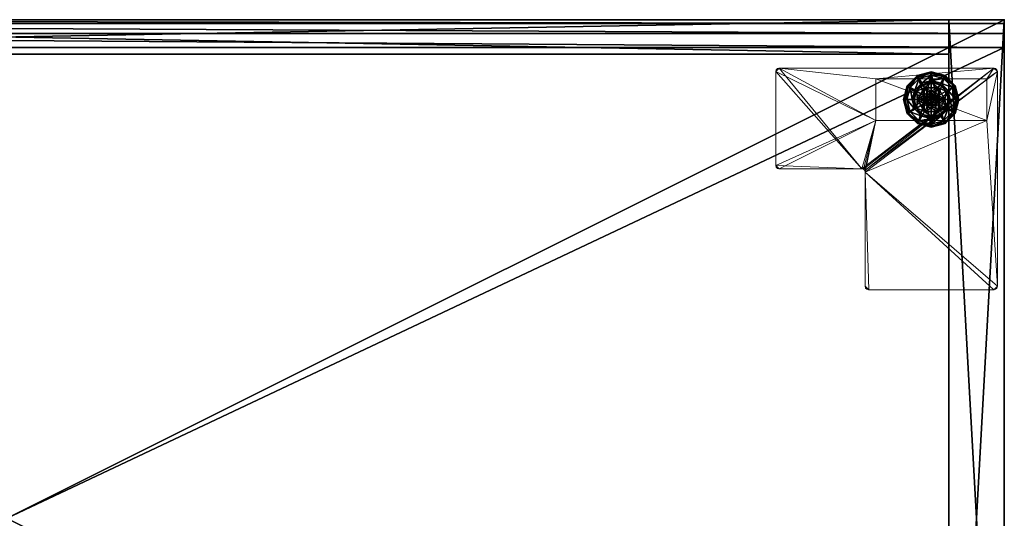
# Model space of a CAD drawing. Extents: x 0 to 239, y 0 to 223.
# Drawn here: x 114 to 132, y 142 to 151 of the extents above; entities that cross this region are included whole.
import ezdxf

# ---------------------------------------------------------------- set-up
doc = ezdxf.new("R2010")
doc.units = 0
doc.header["$LTSCALE"] = 0.3
doc.header["$MEASUREMENT"] = 0
for name, color, linetype in [('A-FURN-ATTRIBUTE-T', 7, 'Continuous'), ('AFURFR-P', 2, 'Continuous'), ('COUSSIN', 230, 'Continuous'), ('DOS-MODESTIE-H', 3, 'Continuous'), ('EDGE', 1, 'Continuous'), ('FOND-H', 1, 'Continuous'), ('PIETEMENT-V', 2, 'Continuous'), ('QUINCAILLERIE-BLANC', 4, 'Continuous'), ('SURFACE-H', 7, 'Continuous')]:
    doc.layers.add(name, color=color, linetype=linetype)
doc.layers.add('QUINCAILLERIE-CHR', color=4, linetype='Continuous', lineweight=13)
doc.styles.add('LOGIFLEX - Notes', font='ARIALN.TTF', dxfattribs={"height": 0.09375})

# ---------------------------------------------------------------- blocks, each defined once
blk = doc.blocks.new('3-LV1836BBL19')
at = {"layer": 'AFURFR-P'}
for p in [(35, 0, 18), (35, 0, 5.5), (35, 0, 5.5), (35, 0, 18), (36, 0, 19), (36, 0, 18), (36, 0, 5.5), (36, 0, 4.5), (36, 0, 19), (36, 0, 18), (35, -0.625, 18), (35, -0.625, 5.5), (35, -0.625, 5.5), (35, -0.625, 18)]:
    blk.add_point(p, dxfattribs=at)
at = {"layer": 'DOS-MODESTIE-H'}
mesh = blk.add_polyface(dxfattribs=at)
corners = [(35, -0.625, 5.5), (35, 0, 5.5), (35, 0, 18), (35, -0.625, 18), (1, 0, 18), (1, 0, 5.5), (1, -0.625, 18), (1, -0.625, 5.5)]
mesh.append_faces([[corners[k] for k in face] for face in [(3, 0, 2, 2), (5, 4, 1, 1), (4, 6, 2, 2), (6, 7, 3, 3), (7, 5, 0, 0), (4, 5, 6, 6)]], dxfattribs={"vtx1": -1, "vtx2": -1})
mesh.append_faces([[corners[k] for k in face] for face in [(0, 1, 2, 2), (4, 2, 1, 1), (6, 3, 2, 2), (7, 0, 3, 3), (5, 1, 0, 0), (5, 7, 6, 6)]], dxfattribs={"vtx2": -1, "vtx3": -1})
at = {"layer": 'EDGE'}
mesh = blk.add_polyface(dxfattribs=at)
corners = [(0, 0, 18), (36, 0, 18), (36, 0, 19), (0, 0, 19), (36, -18, 18), (36, -18, 19), (0, -18, 18), (0, -18, 19)]
mesh.append_faces([[corners[k] for k in face] for face in [(0, 1, 2, 2), (2, 3, 0, 0), (1, 4, 5, 5), (5, 2, 1, 1), (6, 0, 3, 3), (3, 7, 6, 6), (4, 6, 7, 7), (7, 5, 4, 4)]], dxfattribs={"vtx2": -1, "vtx3": -1})
at = {"layer": 'FOND-H'}
mesh = blk.add_polyface(dxfattribs=at)
corners = [(36, -18, 4.5), (36, -18, 5.5), (0, -18, 5.5), (0, -18, 4.5), (0, 0, 5.5), (36, 0, 5.5), (0, 0, 4.5), (36, 0, 4.5)]
mesh.append_faces([[corners[k] for k in face] for face in [(3, 0, 2, 2), (5, 4, 1, 1), (4, 6, 2, 2), (6, 7, 3, 3), (7, 5, 0, 0), (4, 5, 6, 6)]], dxfattribs={"vtx1": -1, "vtx2": -1})
mesh.append_faces([[corners[k] for k in face] for face in [(0, 1, 2, 2), (4, 2, 1, 1), (6, 3, 2, 2), (7, 0, 3, 3), (5, 1, 0, 0), (5, 7, 6, 6)]], dxfattribs={"vtx2": -1, "vtx3": -1})
at = {"layer": 'PIETEMENT-V'}
mesh = blk.add_polyface(dxfattribs=at)
corners = [(35, -18, 5.5), (36, -18, 5.5), (36, -18, 18), (35, -18, 18), (36, 0, 18), (36, 0, 5.5), (35, 0, 18), (35, 0, 5.5)]
mesh.append_faces([[corners[k] for k in face] for face in [(3, 0, 2, 2), (5, 4, 1, 1), (4, 6, 2, 2), (6, 7, 3, 3), (7, 5, 0, 0), (4, 5, 6, 6)]], dxfattribs={"vtx1": -1, "vtx2": -1})
mesh.append_faces([[corners[k] for k in face] for face in [(0, 1, 2, 2), (4, 2, 1, 1), (6, 3, 2, 2), (7, 0, 3, 3), (5, 1, 0, 0), (5, 7, 6, 6)]], dxfattribs={"vtx2": -1, "vtx3": -1})
at = {"layer": 'QUINCAILLERIE-BLANC'}
mesh = blk.add_polyface(dxfattribs=at)
corners = [(34.55, -1.366, 0.576), (34.606, -1.31, 0.576), (34.559, -1.23, 0.576), (34.682, -1.29, 0.576), (34.559, -1.23, 0.38), (34.805, -1.23, 0.38), (34.436, -1.442, 0.576), (34.682, -1.29, 2.035), (34.606, -1.31, 2.035), (34.682, -1.135, 0.38), (34.528, -1.176, 0.38), (34.416, -1.289, 0.38), (34.249, -1.192, 0.12), (34.3, -1.222, 0.145), (34.432, -1.009, 0.12), (34.682, -1.002, 0.145), (34.682, -0.942, 0.12), (34.462, -1.061, 0.145), (34.51, -1.145, 0.243), (34.682, -1.099, 0.243), (34.385, -1.271, 0.243), (34.682, -0.942, 0.025), (34.249, -1.192, 0.025), (34.432, -1.009, 0.025), (34.271, -1.205), (34.26, -1.199, 0.003), (34.444, -1.031), (34.682, -0.955, 0.003), (34.682, -0.967), (34.438, -1.02, 0.003), (34.682, -1.29), (34.606, -1.31), (34.55, -1.366), (34.682, -1.29, 0.12), (34.606, -1.31, 0.12)]
mesh.append_faces([[corners[k] for k in face] for face in [(5, 9, 4, 4), (28, 31, 26, 26), (32, 26, 31, 31)]], dxfattribs={"vtx0": -1, "vtx1": -1, "vtx2": -1})
mesh.append_faces([[corners[k] for k in face] for face in [(4, 2, 5, 5)]], dxfattribs={"vtx1": -1, "vtx2": -1})
mesh.append_faces([[corners[k] for k in face] for face in [(0, 1, 2, 2), (1, 3, 2, 2), (9, 10, 4, 4), (10, 11, 4, 4), (30, 31, 28, 28), (24, 26, 32, 32)]], dxfattribs={"vtx1": -1, "vtx2": -1, "vtx3": -1})
mesh.append_faces([[corners[k] for k in face] for face in [(7, 3, 8, 8), (1, 8, 3, 3), (12, 13, 14, 14), (15, 16, 17, 17), (15, 17, 18, 18), (15, 18, 19, 19), (13, 20, 17, 17), (13, 17, 14, 14), (11, 10, 18, 18), (11, 18, 20, 20), (9, 19, 10, 10), (19, 18, 10, 10), (14, 17, 16, 16), (20, 18, 17, 17), (16, 21, 14, 14), (22, 12, 23, 23), (12, 14, 23, 23), (23, 14, 21, 21), (24, 25, 26, 26), (27, 28, 29, 29), (25, 29, 26, 26), (25, 22, 29, 29), (21, 27, 23, 23), (22, 23, 29, 29), (26, 29, 28, 28), (23, 27, 29, 29), (30, 33, 31, 31), (34, 31, 33, 33)]], dxfattribs={"vtx2": -1})
mesh.append_faces([[corners[k] for k in face] for face in [(6, 2, 4, 4)]], dxfattribs={"vtx2": -1, "vtx3": -1})
mesh = blk.add_polyface(dxfattribs=at)
corners = [(34.559, -1.23, 0.576), (34.682, -1.29, 0.576), (34.805, -1.23, 0.576), (34.758, -1.31, 0.576), (34.814, -1.366, 0.576), (34.805, -1.23, 0.38), (34.814, -1.366, 2.035), (34.834, -1.442, 0.576), (34.758, -1.31, 2.035), (34.682, -1.29, 2.035), (34.834, -1.442, 2.035), (34.836, -1.176, 0.38), (34.682, -1.135, 0.38), (34.682, -0.942, 0.12), (34.682, -1.002, 0.145), (34.932, -1.009, 0.12), (34.682, -1.099, 0.243), (34.902, -1.061, 0.145), (34.854, -1.145, 0.243), (34.682, -0.942, 0.025), (34.932, -1.009, 0.025), (34.682, -0.967), (34.682, -0.955, 0.003), (34.919, -1.031), (34.926, -1.02, 0.003), (34.682, -1.29), (34.758, -1.31), (34.814, -1.366), (34.814, -1.366, 0.12), (34.834, -1.442, 0.12), (34.682, -1.29, 0.12), (34.758, -1.31, 0.12), (34.834, -1.442), (34.814, -1.519, 0.12), (34.758, -1.575, 0.12), (34.771, -1.391, 2.085), (34.593, -1.391, 2.085), (34.785, -1.442, 2.085), (34.682, -1.34, 2.085), (34.631, -1.354, 2.085), (34.733, -1.354, 2.085), (34.579, -1.442, 2.085)]
mesh.append_faces([[corners[k] for k in face] for face in [(0, 1, 2, 2), (25, 21, 26, 26), (26, 23, 27, 27), (28, 34, 31, 31), (35, 36, 37, 37), (40, 39, 35, 35)]], dxfattribs={"vtx0": -1, "vtx1": -1, "vtx2": -1})
mesh.append_faces([[corners[k] for k in face] for face in [(29, 33, 28, 28), (38, 39, 40, 40)]], dxfattribs={"vtx1": -1, "vtx2": -1})
mesh.append_faces([[corners[k] for k in face] for face in [(1, 3, 2, 2), (3, 4, 2, 2), (11, 12, 5, 5), (21, 23, 26, 26), (36, 41, 37, 37)]], dxfattribs={"vtx1": -1, "vtx2": -1, "vtx3": -1})
mesh.append_faces([[corners[k] for k in face] for face in [(4, 6, 7, 7), (6, 4, 8, 8), (1, 9, 3, 3), (9, 8, 3, 3), (3, 8, 4, 4), (6, 10, 7, 7), (13, 14, 15, 15), (14, 16, 17, 17), (12, 11, 18, 18), (12, 18, 16, 16), (19, 13, 20, 20), (21, 22, 23, 23), (22, 19, 24, 24), (28, 27, 29, 29), (27, 28, 26, 26), (30, 25, 31, 31), (25, 26, 31, 31), (31, 26, 28, 28), (27, 32, 29, 29), (6, 35, 10, 10), (35, 6, 40, 40), (9, 38, 8, 8), (38, 40, 8, 8), (8, 40, 6, 6), (35, 37, 10, 10)]], dxfattribs={"vtx2": -1})
mesh.append_faces([[corners[k] for k in face] for face in [(0, 2, 5, 5)]], dxfattribs={"vtx2": -1, "vtx3": -1})
mesh = blk.add_polyface(dxfattribs=at)
corners = [(34.805, -1.23, 0.38), (34.805, -1.23, 0.576), (34.928, -1.442, 0.38), (34.928, -1.442, 0.576), (34.814, -1.366, 0.576), (34.834, -1.442, 0.576), (34.948, -1.289, 0.38), (34.836, -1.176, 0.38), (34.989, -1.442, 0.38), (35.115, -1.192, 0.12), (35.064, -1.222, 0.145), (35.182, -1.442, 0.12), (34.902, -1.061, 0.145), (34.854, -1.145, 0.243), (34.979, -1.271, 0.243), (35.123, -1.442, 0.145), (34.682, -1.002, 0.145), (34.932, -1.009, 0.12), (35.025, -1.442, 0.243), (34.682, -1.099, 0.243), (35.115, -1.192, 0.025), (35.182, -1.442, 0.025), (34.682, -0.942, 0.12), (34.932, -1.009, 0.025), (35.093, -1.205), (35.104, -1.199, 0.003), (35.157, -1.442), (34.926, -1.02, 0.003), (35.169, -1.442, 0.003), (34.682, -0.955, 0.003), (34.919, -1.031), (34.682, -0.942, 0.025), (34.814, -1.366), (34.834, -1.442)]
mesh.append_faces([[corners[k] for k in face] for face in [(1, 4, 3, 3), (2, 6, 0, 0), (6, 2, 8, 8), (32, 24, 33, 33), (24, 32, 30, 30)]], dxfattribs={"vtx0": -1, "vtx1": -1, "vtx2": -1})
mesh.append_faces([[corners[k] for k in face] for face in [(0, 1, 2, 2)]], dxfattribs={"vtx1": -1, "vtx2": -1})
mesh.append_faces([[corners[k] for k in face] for face in [(4, 5, 3, 3), (6, 7, 0, 0), (24, 26, 33, 33)]], dxfattribs={"vtx1": -1, "vtx2": -1, "vtx3": -1})
mesh.append_faces([[corners[k] for k in face] for face in [(9, 10, 11, 11), (10, 9, 12, 12), (10, 12, 13, 13), (10, 13, 14, 14), (10, 14, 15, 15), (10, 15, 11, 11), (16, 12, 17, 17), (6, 8, 18, 18), (6, 18, 14, 14), (6, 14, 7, 7), (14, 13, 7, 7), (14, 18, 15, 15), (17, 12, 9, 9), (19, 13, 12, 12), (20, 9, 21, 21), (9, 20, 17, 17), (22, 17, 23, 23), (23, 17, 20, 20), (9, 11, 21, 21), (24, 25, 26, 26), (25, 24, 27, 27), (25, 28, 26, 26), (29, 27, 30, 30), (20, 25, 23, 23), (25, 20, 28, 28), (20, 21, 28, 28), (31, 23, 27, 27), (30, 27, 24, 24), (23, 25, 27, 27)]], dxfattribs={"vtx2": -1})
mesh.append_faces([[corners[k] for k in face] for face in [(1, 3, 2, 2)]], dxfattribs={"vtx2": -1, "vtx3": -1})
mesh = blk.add_polyface(dxfattribs=at)
corners = [(34.436, -1.442, 0.576), (34.55, -1.366, 0.576), (34.559, -1.23, 0.576), (34.529, -1.442, 0.576), (34.436, -1.442, 0.38), (34.559, -1.23, 0.38), (34.55, -1.366, 2.035), (34.606, -1.31, 0.576), (34.529, -1.442, 2.035), (34.55, -1.519, 2.035), (34.606, -1.31, 2.035), (34.416, -1.289, 0.38), (34.375, -1.442, 0.38), (34.3, -1.222, 0.145), (34.249, -1.192, 0.12), (34.241, -1.442, 0.145), (34.339, -1.442, 0.243), (34.385, -1.271, 0.243), (34.182, -1.442, 0.12), (34.249, -1.192, 0.025), (34.182, -1.442, 0.025), (34.26, -1.199, 0.003), (34.271, -1.205), (34.194, -1.442, 0.003), (34.207, -1.442), (34.529, -1.442), (34.55, -1.366), (34.55, -1.366, 0.12), (34.606, -1.31, 0.12), (34.55, -1.519), (34.529, -1.442, 0.12), (34.606, -1.31), (34.682, -1.29, 0.12), (34.606, -1.575, 0.12), (34.55, -1.519, 0.12), (34.593, -1.391, 2.085), (34.771, -1.391, 2.085), (34.631, -1.354, 2.085), (34.682, -1.34, 2.085), (34.682, -1.29, 2.035), (34.579, -1.442, 2.085), (34.593, -1.494, 2.085)]
mesh.append_faces([[corners[k] for k in face] for face in [(0, 1, 2, 2), (1, 0, 3, 3), (5, 11, 4, 4), (25, 22, 26, 26), (32, 33, 28, 28), (35, 36, 37, 37)]], dxfattribs={"vtx0": -1, "vtx1": -1, "vtx2": -1})
mesh.append_faces([[corners[k] for k in face] for face in [(4, 0, 5, 5)]], dxfattribs={"vtx1": -1, "vtx2": -1})
mesh.append_faces([[corners[k] for k in face] for face in [(11, 12, 4, 4), (24, 22, 25, 25), (27, 28, 34, 34)]], dxfattribs={"vtx1": -1, "vtx2": -1, "vtx3": -1})
mesh.append_faces([[corners[k] for k in face] for face in [(1, 6, 7, 7), (6, 1, 8, 8), (9, 8, 3, 3), (3, 8, 1, 1), (6, 10, 7, 7), (13, 14, 15, 15), (13, 15, 16, 16), (13, 16, 17, 17), (11, 17, 12, 12), (17, 16, 12, 12), (18, 15, 14, 14), (14, 19, 18, 18), (20, 18, 19, 19), (21, 22, 23, 23), (19, 21, 20, 20), (24, 23, 22, 22), (20, 21, 23, 23), (27, 26, 28, 28), (26, 27, 25, 25), (29, 25, 30, 30), (30, 25, 27, 27), (26, 31, 28, 28), (38, 39, 37, 37), (6, 35, 10, 10), (35, 6, 40, 40), (41, 40, 8, 8), (8, 40, 6, 6), (35, 37, 10, 10), (10, 37, 39, 39)]], dxfattribs={"vtx2": -1})
mesh = blk.add_polyface(dxfattribs=at)
corners = [(34.805, -1.656, 0.38), (34.805, -1.656, 0.576), (34.559, -1.656, 0.38), (34.559, -1.656, 0.576), (34.682, -1.595, 0.576), (34.606, -1.575, 0.576), (34.55, -1.519, 0.576), (34.55, -1.519, 2.035), (34.529, -1.442, 0.576), (34.606, -1.575, 2.035), (34.682, -1.595, 2.035), (34.416, -1.596, 0.38), (34.528, -1.709, 0.38), (34.682, -1.75, 0.38), (34.682, -1.942, 0.12), (34.682, -1.883, 0.145), (34.432, -1.876, 0.12), (34.682, -1.786, 0.243), (34.462, -1.824, 0.145), (34.51, -1.74, 0.243), (34.682, -1.942, 0.025), (34.432, -1.876, 0.025), (34.682, -1.918), (34.682, -1.93, 0.003), (34.444, -1.854), (34.438, -1.865, 0.003), (34.682, -1.595), (34.606, -1.575), (34.55, -1.519), (34.55, -1.519, 0.12), (34.529, -1.442, 0.12), (34.682, -1.595, 0.12), (34.606, -1.575, 0.12), (34.682, -1.29, 0.12), (34.55, -1.366, 0.12), (34.606, -1.31, 0.12), (34.631, -1.531, 2.085), (34.733, -1.531, 2.085), (34.593, -1.494, 2.085), (34.771, -1.494, 2.085), (34.579, -1.442, 2.085), (34.529, -1.442, 2.035), (34.682, -1.545, 2.085)]
mesh.append_faces([[corners[k] for k in face] for face in [(1, 4, 3, 3), (26, 22, 27, 27), (27, 24, 28, 28), (32, 33, 31, 31), (29, 35, 32, 32), (36, 37, 38, 38), (38, 39, 40, 40)]], dxfattribs={"vtx0": -1, "vtx1": -1, "vtx2": -1})
mesh.append_faces([[corners[k] for k in face] for face in [(0, 1, 2, 2), (30, 34, 29, 29)]], dxfattribs={"vtx1": -1, "vtx2": -1})
mesh.append_faces([[corners[k] for k in face] for face in [(4, 5, 3, 3), (5, 6, 3, 3), (11, 12, 2, 2), (12, 13, 2, 2), (22, 24, 27, 27), (37, 39, 38, 38)]], dxfattribs={"vtx1": -1, "vtx2": -1, "vtx3": -1})
mesh.append_faces([[corners[k] for k in face] for face in [(6, 7, 8, 8), (7, 6, 9, 9), (4, 10, 5, 5), (10, 9, 5, 5), (5, 9, 6, 6), (14, 15, 16, 16), (15, 17, 18, 18), (13, 12, 19, 19), (13, 19, 17, 17), (17, 19, 18, 18), (20, 14, 21, 21), (22, 23, 24, 24), (23, 20, 25, 25), (29, 28, 30, 30), (28, 29, 27, 27), (31, 26, 32, 32), (26, 27, 32, 32), (32, 27, 29, 29), (7, 38, 41, 41), (38, 7, 36, 36), (10, 42, 9, 9), (42, 36, 9, 9), (9, 36, 7, 7)]], dxfattribs={"vtx2": -1})
mesh.append_faces([[corners[k] for k in face] for face in [(1, 3, 2, 2)]], dxfattribs={"vtx2": -1, "vtx3": -1})
mesh = blk.add_polyface(dxfattribs=at)
corners = [(34.928, -1.442, 0.38), (34.928, -1.442, 0.576), (34.805, -1.656, 0.38), (34.814, -1.519, 0.576), (34.805, -1.656, 0.576), (34.834, -1.442, 0.576), (34.814, -1.519, 2.035), (34.758, -1.575, 0.576), (34.834, -1.442, 2.035), (34.758, -1.575, 2.035), (34.948, -1.596, 0.38), (34.989, -1.442, 0.38), (35.064, -1.663, 0.145), (35.115, -1.692, 0.12), (35.123, -1.442, 0.145), (35.025, -1.442, 0.243), (34.979, -1.614, 0.243), (35.182, -1.442, 0.12), (35.115, -1.692, 0.025), (35.182, -1.442, 0.025), (35.104, -1.686, 0.003), (35.093, -1.68), (35.169, -1.442, 0.003), (35.157, -1.442), (34.834, -1.442), (34.814, -1.519), (34.814, -1.519, 0.12), (34.758, -1.575, 0.12), (34.758, -1.575), (34.682, -1.595, 0.12), (34.834, -1.442, 0.12), (34.814, -1.366, 0.12), (34.682, -1.29, 0.12), (34.758, -1.31, 0.12), (34.631, -1.531, 2.085), (34.682, -1.545, 2.085), (34.733, -1.531, 2.085), (34.785, -1.442, 2.085), (34.579, -1.442, 2.085), (34.771, -1.494, 2.085), (34.682, -1.595, 2.035)]
mesh.append_faces([[corners[k] for k in face] for face in [(1, 3, 4, 4), (2, 10, 0, 0), (24, 21, 25, 25), (29, 33, 27, 27), (37, 38, 39, 39)]], dxfattribs={"vtx0": -1, "vtx1": -1, "vtx2": -1})
mesh.append_faces([[corners[k] for k in face] for face in [(24, 23, 21, 21)]], dxfattribs={"vtx0": -1, "vtx2": -1, "vtx3": -1})
mesh.append_faces([[corners[k] for k in face] for face in [(0, 1, 2, 2)]], dxfattribs={"vtx1": -1, "vtx2": -1})
mesh.append_faces([[corners[k] for k in face] for face in [(5, 3, 1, 1), (10, 11, 0, 0), (26, 27, 31, 31), (32, 33, 29, 29)]], dxfattribs={"vtx1": -1, "vtx2": -1, "vtx3": -1})
mesh.append_faces([[corners[k] for k in face] for face in [(3, 6, 7, 7), (6, 3, 8, 8), (6, 9, 7, 7), (5, 8, 3, 3), (12, 13, 14, 14), (12, 14, 15, 15), (12, 15, 16, 16), (10, 16, 11, 11), (17, 14, 13, 13), (16, 15, 11, 11), (13, 18, 17, 17), (19, 17, 18, 18), (20, 21, 22, 22), (18, 20, 19, 19), (23, 22, 21, 21), (22, 19, 20, 20), (26, 25, 27, 27), (25, 26, 24, 24), (25, 28, 27, 27), (27, 28, 29, 29), (30, 24, 26, 26), (35, 40, 36, 36), (6, 39, 9, 9), (39, 6, 37, 37), (39, 36, 9, 9), (9, 36, 40, 40), (8, 37, 6, 6)]], dxfattribs={"vtx2": -1})
mesh.append_faces([[corners[k] for k in face] for face in [(34, 35, 36, 36)]], dxfattribs={"vtx2": -1, "vtx3": -1})
mesh = blk.add_polyface(dxfattribs=at)
corners = [(34.559, -1.656, 0.576), (34.55, -1.519, 0.576), (34.436, -1.442, 0.576), (34.529, -1.442, 0.576), (34.559, -1.656, 0.38), (34.436, -1.442, 0.38), (34.416, -1.596, 0.38), (34.375, -1.442, 0.38), (34.249, -1.692, 0.12), (34.3, -1.663, 0.145), (34.182, -1.442, 0.12), (34.462, -1.824, 0.145), (34.51, -1.74, 0.243), (34.385, -1.614, 0.243), (34.241, -1.442, 0.145), (34.682, -1.883, 0.145), (34.432, -1.876, 0.12), (34.339, -1.442, 0.243), (34.528, -1.709, 0.38), (34.249, -1.692, 0.025), (34.182, -1.442, 0.025), (34.682, -1.942, 0.12), (34.432, -1.876, 0.025), (34.271, -1.68), (34.26, -1.686, 0.003), (34.207, -1.442), (34.438, -1.865, 0.003), (34.252, -1.691, 0.013), (34.194, -1.442, 0.003), (34.682, -1.93, 0.003), (34.444, -1.854), (34.682, -1.942, 0.025), (34.55, -1.519), (34.529, -1.442)]
mesh.append_faces([[corners[k] for k in face] for face in [(0, 1, 2, 2), (5, 6, 4, 4), (32, 23, 33, 33), (23, 32, 30, 30)]], dxfattribs={"vtx0": -1, "vtx1": -1, "vtx2": -1})
mesh.append_faces([[corners[k] for k in face] for face in [(4, 0, 5, 5)]], dxfattribs={"vtx1": -1, "vtx2": -1})
mesh.append_faces([[corners[k] for k in face] for face in [(1, 3, 2, 2), (7, 6, 5, 5), (23, 25, 33, 33)]], dxfattribs={"vtx1": -1, "vtx2": -1, "vtx3": -1})
mesh.append_faces([[corners[k] for k in face] for face in [(8, 9, 10, 10), (9, 8, 11, 11), (9, 11, 12, 12), (9, 12, 13, 13), (9, 13, 14, 14), (9, 14, 10, 10), (15, 11, 16, 16), (6, 7, 17, 17), (6, 17, 13, 13), (6, 13, 18, 18), (13, 12, 18, 18), (16, 11, 8, 8), (13, 17, 14, 14), (19, 8, 20, 20), (8, 19, 16, 16), (21, 16, 22, 22), (22, 16, 19, 19), (8, 10, 20, 20), (23, 24, 25, 25), (24, 23, 26, 26), (24, 26, 27, 27), (24, 27, 28, 28), (24, 28, 25, 25), (29, 26, 30, 30), (19, 27, 22, 22), (27, 19, 28, 28), (19, 20, 28, 28), (31, 22, 26, 26), (30, 26, 23, 23), (22, 27, 26, 26)]], dxfattribs={"vtx2": -1})
mesh.append_faces([[corners[k] for k in face] for face in [(0, 2, 5, 5)]], dxfattribs={"vtx2": -1, "vtx3": -1})
mesh = blk.add_polyface(dxfattribs=at)
corners = [(34.928, -1.442, 0.576), (34.805, -1.656, 0.576), (34.805, -1.656, 0.38), (34.814, -1.519, 0.576), (34.758, -1.575, 0.576), (34.682, -1.595, 0.576), (34.682, -1.595, 2.035), (34.758, -1.575, 2.035), (34.559, -1.656, 0.38), (34.682, -1.75, 0.38), (34.836, -1.709, 0.38), (34.948, -1.596, 0.38), (35.115, -1.692, 0.12), (35.064, -1.663, 0.145), (34.932, -1.876, 0.12), (34.682, -1.883, 0.145), (34.682, -1.942, 0.12), (34.902, -1.824, 0.145), (34.854, -1.74, 0.243), (34.682, -1.786, 0.243), (34.979, -1.614, 0.243), (34.682, -1.942, 0.025), (35.115, -1.692, 0.025), (34.932, -1.876, 0.025), (35.093, -1.68), (35.104, -1.686, 0.003), (34.919, -1.854), (34.682, -1.93, 0.003), (34.682, -1.918), (34.926, -1.865, 0.003), (34.93, -1.873, 0.013), (34.682, -1.595), (34.758, -1.575), (34.814, -1.519), (34.682, -1.595, 0.12)]
mesh.append_faces([[corners[k] for k in face] for face in [(8, 9, 2, 2), (28, 32, 26, 26), (33, 26, 32, 32)]], dxfattribs={"vtx0": -1, "vtx1": -1, "vtx2": -1})
mesh.append_faces([[corners[k] for k in face] for face in [(3, 4, 1, 1), (4, 5, 1, 1), (9, 10, 2, 2), (10, 11, 2, 2), (31, 32, 28, 28), (24, 26, 33, 33)]], dxfattribs={"vtx1": -1, "vtx2": -1, "vtx3": -1})
mesh.append_faces([[corners[k] for k in face] for face in [(6, 5, 7, 7), (4, 7, 5, 5), (12, 13, 14, 14), (15, 16, 17, 17), (15, 17, 18, 18), (15, 18, 19, 19), (13, 20, 17, 17), (13, 17, 14, 14), (11, 10, 18, 18), (11, 18, 20, 20), (9, 19, 10, 10), (19, 18, 10, 10), (14, 17, 16, 16), (20, 18, 17, 17), (16, 21, 14, 14), (22, 12, 23, 23), (12, 14, 23, 23), (23, 14, 21, 21), (24, 25, 26, 26), (27, 28, 29, 29), (27, 29, 30, 30), (25, 29, 26, 26), (25, 22, 30, 30), (25, 30, 29, 29), (21, 27, 23, 23), (22, 23, 30, 30), (26, 29, 28, 28), (23, 27, 30, 30), (31, 34, 32, 32)]], dxfattribs={"vtx2": -1})
mesh.append_faces([[corners[k] for k in face] for face in [(0, 1, 2, 2)]], dxfattribs={"vtx2": -1, "vtx3": -1})
at = {"layer": 'QUINCAILLERIE-CHR'}
mesh = blk.add_polyface(dxfattribs=at)
corners = [(35.844, -0.883, 4.312), (35.812, -0.875, 4.312), (35.812, -0.875, 4.5), (35.844, -0.883, 4.5), (35.867, -0.906, 4.5), (35.875, -0.938, 4.312), (35.867, -0.906, 4.312), (35.875, -0.938, 4.5), (35.875, -4.812, 4.5), (35.875, -4.812, 4.312), (35.867, -4.844, 4.312), (35.867, -4.844, 4.5), (35.844, -4.867, 4.5), (35.812, -4.875, 4.312), (35.844, -4.867, 4.312), (35.812, -4.875, 4.5), (33.553, -4.875, 4.5), (33.553, -4.875, 4.312), (33.521, -4.867, 4.312), (33.521, -4.867, 4.5), (33.498, -4.844, 4.5), (33.49, -4.812, 4.312), (33.498, -4.844, 4.312), (33.49, -4.812, 4.5), (33.49, -2.754, 4.5), (33.49, -2.754, 4.312), (33.482, -2.723, 4.312), (33.482, -2.723, 4.5), (33.459, -2.7, 4.5), (33.428, -2.692, 4.312), (33.459, -2.7, 4.312), (33.428, -2.692, 4.5), (31.938, -2.692, 4.5), (31.938, -2.692, 4.312), (31.906, -2.684, 4.312), (31.906, -2.684, 4.5), (31.883, -2.661, 4.5), (31.875, -2.629, 4.312), (31.883, -2.661, 4.312), (31.875, -2.629, 4.5), (31.875, -0.938, 4.5), (31.875, -0.938, 4.312), (31.883, -0.906, 4.312), (31.883, -0.906, 4.5), (31.906, -0.883, 4.5), (31.938, -0.875, 4.312), (31.906, -0.883, 4.312), (31.938, -0.875, 4.5), (33.682, -1.067, 0.5), (33.682, -1.067, 4.312), (35.682, -1.067, 4.312), (35.682, -1.067, 0.5), (35.682, -1.817, 0.5), (35.682, -1.817, 4.312), (33.682, -1.817, 4.312), (33.682, -1.817, 0.5)]
mesh.append_faces([[corners[k] for k in face] for face in [(28, 2, 31, 31), (13, 9, 14, 14)]], dxfattribs={"vtx0": -1, "vtx1": -1, "vtx2": -1})
mesh.append_faces([[corners[k] for k in face] for face in [(15, 8, 24, 24), (27, 7, 2, 2), (40, 31, 47, 47), (5, 50, 1, 1), (41, 45, 54, 54), (33, 37, 54, 54), (13, 25, 9, 9), (9, 25, 53, 53)]], dxfattribs={"vtx0": -1, "vtx1": -1, "vtx2": -1, "vtx3": -1})
mesh.append_faces([[corners[k] for k in face] for face in [(52, 50, 53, 53)]], dxfattribs={"vtx0": -1, "vtx2": -1})
mesh.append_faces([[corners[k] for k in face] for face in [(31, 2, 47, 47), (24, 8, 7, 7), (23, 19, 16, 16), (39, 32, 31, 31), (24, 16, 15, 15), (47, 43, 40, 40), (25, 54, 53, 53), (45, 49, 54, 54), (49, 45, 1, 1), (5, 53, 50, 50), (1, 50, 49, 49), (54, 37, 41, 41), (17, 21, 25, 25), (1, 6, 5, 5), (54, 25, 26, 26)]], dxfattribs={"vtx0": -1, "vtx2": -1, "vtx3": -1})
mesh.append_faces([[corners[k] for k in face] for face in [(7, 8, 5, 5), (15, 16, 13, 13), (23, 24, 21, 21), (31, 32, 29, 29), (39, 40, 37, 37), (47, 2, 45, 45), (20, 19, 23, 23), (36, 35, 39, 39), (51, 48, 50, 50), (55, 52, 54, 54), (55, 48, 52, 52), (54, 49, 55, 55)]], dxfattribs={"vtx1": -1, "vtx2": -1})
mesh.append_faces([[corners[k] for k in face] for face in [(7, 4, 2, 2), (15, 12, 8, 8), (24, 23, 16, 16), (27, 24, 7, 7), (28, 27, 2, 2), (35, 32, 39, 39), (40, 39, 31, 31), (51, 50, 52, 52), (49, 48, 55, 55), (41, 42, 45, 45), (33, 34, 37, 37), (29, 33, 54, 54), (30, 29, 54, 54), (26, 30, 54, 54), (17, 18, 21, 21), (13, 17, 25, 25), (5, 9, 53, 53)]], dxfattribs={"vtx1": -1, "vtx2": -1, "vtx3": -1})
mesh.append_faces([[corners[k] for k in face] for face in [(0, 1, 2, 2), (0, 2, 3, 3), (4, 5, 6, 6), (7, 5, 4, 4), (3, 4, 6, 6), (3, 6, 0, 0), (10, 9, 8, 8), (10, 8, 11, 11), (12, 13, 14, 14), (15, 13, 12, 12), (11, 12, 14, 14), (11, 14, 10, 10), (18, 17, 16, 16), (18, 16, 19, 19), (20, 21, 22, 22), (23, 21, 20, 20), (19, 20, 22, 22), (19, 22, 18, 18), (26, 25, 24, 24), (26, 24, 27, 27), (28, 29, 30, 30), (31, 29, 28, 28), (27, 28, 30, 30), (27, 30, 26, 26), (34, 33, 32, 32), (34, 32, 35, 35), (36, 37, 38, 38), (39, 37, 36, 36), (35, 36, 38, 38), (35, 38, 34, 34), (42, 41, 40, 40), (42, 40, 43, 43), (44, 45, 46, 46), (47, 45, 44, 44), (43, 44, 46, 46), (43, 46, 42, 42)]], dxfattribs={"vtx2": -1})
mesh.append_faces([[corners[k] for k in face] for face in [(8, 9, 5, 5), (16, 17, 13, 13), (24, 25, 21, 21), (32, 33, 29, 29), (40, 41, 37, 37), (2, 1, 45, 45), (4, 3, 2, 2), (12, 11, 8, 8), (47, 44, 43, 43), (48, 49, 50, 50), (52, 53, 54, 54), (48, 51, 52, 52), (1, 0, 6, 6), (42, 46, 45, 45), (34, 38, 37, 37), (18, 22, 21, 21), (9, 10, 14, 14)]], dxfattribs={"vtx2": -1, "vtx3": -1})
at = {"layer": 'SURFACE-H'}
mesh = blk.add_polyface(dxfattribs=at)
corners = [(0, -18, 19), (0, 0, 19), (36, 0, 19), (36, -18, 19)]
mesh.append_faces([[corners[k] for k in face] for face in [(0, 1, 2, 2), (2, 3, 0, 0)]], dxfattribs={"vtx2": -1, "vtx3": -1})
mesh = blk.add_polyface(dxfattribs=at)
corners = [(0, -18, 18), (0, 0, 18), (36, 0, 18), (36, -18, 18)]
mesh.append_faces([[corners[k] for k in face] for face in [(0, 1, 2, 2), (2, 3, 0, 0)]], dxfattribs={"vtx2": -1, "vtx3": -1})
blk = doc.blocks.new('3-CF-183619')
at = {"layer": 'COUSSIN'}
mesh = blk.add_polyface(dxfattribs=at)
corners = [(36, -17.75, 20.433), (36, -17.5, 20.5), (0, -17.5, 20.5), (0, -17.75, 20.433), (0, -17.933, 20.25), (36, -18, 20), (36, -17.933, 20.25), (0, -18, 20), (36, -18, 19), (36, 0, 20), (36, 0, 19), (36, -0.067, 20.25), (36, -0.25, 20.433), (36, -0.5, 20.5), (0, -0.5, 20.5), (0, -0.25, 20.433), (0, 0, 20), (0, -0.067, 20.25), (0, -18, 19), (0, 0, 19)]
mesh.append_faces([[corners[k] for k in face] for face in [(11, 6, 9, 9)]], dxfattribs={"vtx0": -1, "vtx1": -1, "vtx2": -1})
mesh.append_faces([[corners[k] for k in face] for face in [(1, 6, 11, 11), (4, 2, 17, 17)]], dxfattribs={"vtx0": -1, "vtx1": -1, "vtx2": -1, "vtx3": -1})
mesh.append_faces([[corners[k] for k in face] for face in [(9, 8, 10, 10)]], dxfattribs={"vtx0": -1, "vtx2": -1})
mesh.append_faces([[corners[k] for k in face] for face in [(9, 6, 5, 5), (11, 13, 1, 1), (16, 7, 4, 4)]], dxfattribs={"vtx0": -1, "vtx2": -1, "vtx3": -1})
mesh.append_faces([[corners[k] for k in face] for face in [(14, 2, 13, 13), (19, 18, 16, 16), (18, 8, 7, 7), (10, 19, 9, 9), (18, 19, 8, 8)]], dxfattribs={"vtx1": -1, "vtx2": -1})
mesh.append_faces([[corners[k] for k in face] for face in [(5, 8, 9, 9), (18, 7, 16, 16), (17, 16, 4, 4), (2, 14, 17, 17)]], dxfattribs={"vtx1": -1, "vtx2": -1, "vtx3": -1})
mesh.append_faces([[corners[k] for k in face] for face in [(0, 1, 2, 2), (0, 2, 3, 3), (4, 5, 6, 6), (7, 5, 4, 4), (3, 4, 6, 6), (3, 6, 0, 0), (15, 14, 13, 13), (15, 13, 12, 12), (11, 16, 17, 17), (9, 16, 11, 11), (12, 11, 17, 17), (12, 17, 15, 15)]], dxfattribs={"vtx2": -1})
mesh.append_faces([[corners[k] for k in face] for face in [(1, 0, 6, 6), (11, 12, 13, 13), (2, 1, 13, 13), (4, 3, 2, 2), (14, 15, 17, 17), (8, 5, 7, 7), (19, 16, 9, 9), (19, 10, 8, 8)]], dxfattribs={"vtx2": -1, "vtx3": -1})
blk = doc.blocks.new('LV1836BBL19_THREEDVIEW_C_____CUSHION_____CF_____EM_____No')
blk.add_blockref('3-CF-183619', (0, 0))
blk = doc.blocks.new('LV1836BBL19_THREEDVIEW_E_____CUSHION_____CF_____EM_____No')
for name in ['3-LV1836BBL19', 'LV1836BBL19_THREEDVIEW_C_____CUSHION_____CF_____EM_____No']:
    blk.add_blockref(name, (0, 0))
blk = doc.blocks.new('3_LV1836BBL19_____XI_____XO_____CUSHION_____CF_____EM_____No')
blk.add_blockref('LV1836BBL19_THREEDVIEW_E_____CUSHION_____CF_____EM_____No', (0, 0))
at = {"layer": 'A-FURN-ATTRIBUTE-T', "style": 'LOGIFLEX - Notes'}
blk.add_attdef('CAPTG', (0, 1), '', height=2.5, dxfattribs=at)
at = {"layer": 'A-FURN-ATTRIBUTE-T', "style": 'LOGIFLEX - Notes', "flags": 1}
for tag in ['CAPPN', 'CAPMG', 'CAPMC', 'CAPQT', 'CAPDH']:
    blk.add_attdef(tag, (0, 0), '', height=0.001, dxfattribs=at)

msp = doc.modelspace()

# ---------------------------------------------------------------- block references
msp.add_blockref('3_LV1836BBL19_____XI_____XO_____CUSHION_____CF_____EM_____No', (95.75, 150.706))

doc.saveas('drawing.dxf')
